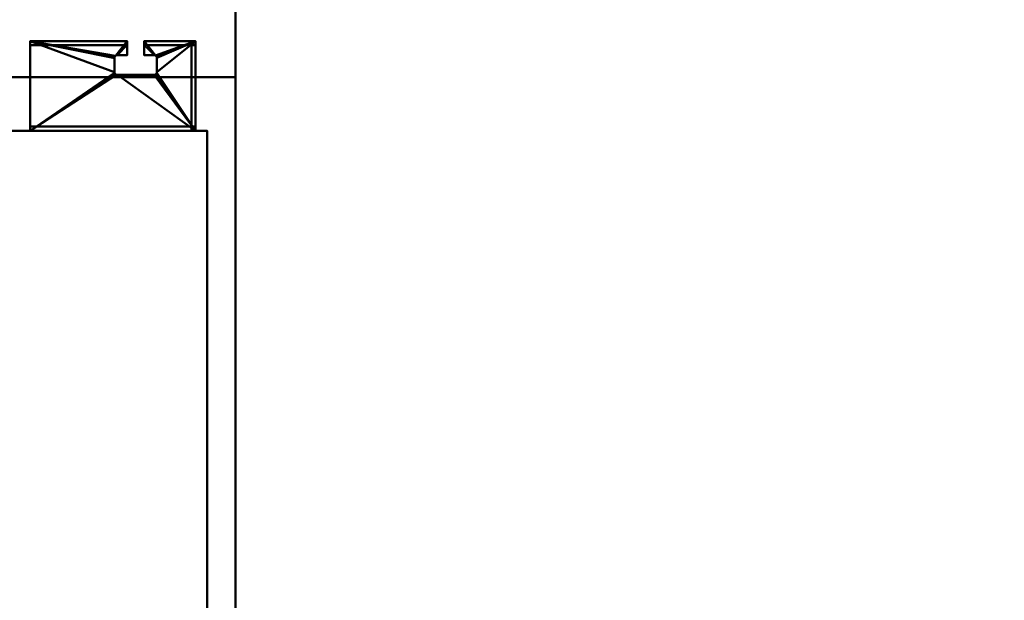
# Model space of a CAD drawing. Units: millimetres. Extents: x -2000 to 2000, y -2000 to 2000.
# Drawn here: x 607 to 1304, y -107 to 304 of the extents above; entities that cross this region are included whole.
import ezdxf

# ---------------------------------------------------------------- set-up
doc = ezdxf.new("R2010")
doc.units = ezdxf.units.MM
doc.layers.add('A-CLNG', color=13, linetype='Continuous', lineweight=50)
doc.layers.add('M-EQPM', color=50, linetype='Continuous', lineweight=30)

# ---------------------------------------------------------------- blocks, each defined once
blk = doc.blocks.new('drain_pac - drain_pac-13630-_3D_')
at = {"layer": 'M-EQPM', "lineweight": 40}
mesh = blk.add_polyface(dxfattribs=at)
corners = [(715, 277), (715, -263), (-805, -263, 32.07), (-805, 277, 32.07)]
mesh.append_faces([[corners[k] for k in face] for face in [(0, 1, 2, 3)]])
mesh = blk.add_polyface(dxfattribs=at)
corners = [(-805, 277, 32.07), (-805, -263, 32.07), (-805, -263, 100), (-805, 277, 100)]
mesh.append_faces([[corners[k] for k in face] for face in [(0, 1, 2, 3)]])
mesh = blk.add_polyface(dxfattribs=at)
corners = [(-805, 277, 100), (-805, -263, 100), (715, -263, 67.93), (715, 277, 67.93)]
mesh.append_faces([[corners[k] for k in face] for face in [(0, 1, 2, 3)]])
mesh = blk.add_polyface(dxfattribs=at)
corners = [(715, -263), (715, -263, 67.93), (-805, -263, 100), (-805, -263, 32.07)]
mesh.append_faces([[corners[k] for k in face] for face in [(0, 1, 2, 3)]])
blk = doc.blocks.new('turikanagu - turikanagu-13632-_3D_')
at = {"layer": 'M-EQPM', "lineweight": 40}
mesh = blk.add_polyface(dxfattribs=at)
corners = [(42.32, 37.5, 3), (42.32, 37.5, -15.62), (6, 37.5, -15.62), (6, 37.5, 3), (-74.68, 37.5, -15.62), (-74.68, 37.5, 3), (-6, 37.5, 3), (-6, 37.5, -15.62)]
mesh.append_faces([[corners[k] for k in face] for face in [(1, 2, 3, 0), (7, 4, 5, 6)]])
mesh = blk.add_polyface(dxfattribs=at)
corners = [(-74.68, 34.5, 3), (-74.68, 37.5, 3), (-74.68, 37.5, -15.62), (-74.68, 34.5, -15.62)]
mesh.append_faces([[corners[k] for k in face] for face in [(0, 1, 2, 3)]])
mesh = blk.add_polyface(dxfattribs=at)
corners = [(-74.68, 34.5, -15.62), (-74.68, 37.5, -15.62), (-6, 37.5, -15.62), (-6, 34.5, -15.62), (42.32, 37.5, -15.62), (42.32, 34.5, -15.62), (6, 34.5, -15.62), (6, 37.5, -15.62)]
mesh.append_faces([[corners[k] for k in face] for face in [(3, 0, 1, 2), (5, 6, 7, 4)]])
mesh = blk.add_polyface(dxfattribs=at)
corners = [(-74.68, 37.5, 3), (-74.68, 34.5, 3), (-6, 34.5, 3), (-6, 37.5, 3), (42.32, 34.5, 3), (42.32, 37.5, 3), (6, 37.5, 3), (6, 34.5, 3)]
mesh.append_faces([[corners[k] for k in face] for face in [(1, 2, 3, 0), (7, 4, 5, 6)]])
mesh = blk.add_polyface(dxfattribs=at)
corners = [(-74.68, 37.5, 3), (-74.68, -26, 3), (42.32, -26, 3), (42.32, 37.5, 3), (6, 37.5, 3), (6, 34.5, 3), (6, 27.5, 3), (13, 27.5, 3), (13.51, 27.43, 3), (14, 27.23, 3), (14.41, 26.91, 3), (14.73, 26.5, 3), (14.93, 26.01, 3), (15, 25.5, 3), (15, 15.54, 3), (14.93, 15.01, 3), (14.73, 14.52, 3), (14.4, 14.1, 3), (13.98, 13.77, 3), (13.49, 13.57, 3), (12.96, 13.5, 3), (-13.03, 13.5, 3), (-13.54, 13.57, 3), (-14.01, 13.76, 3), (-14.42, 14.08, 3), (-14.74, 14.49, 3), (-14.93, 14.96, 3), (-15, 15.47, 3), (-15, 25.47, 3), (-14.93, 26, 3), (-14.73, 26.49, 3), (-14.41, 26.91, 3), (-13.99, 27.23, 3), (-13.5, 27.43, 3), (-12.97, 27.5, 3), (-6, 27.5, 3), (-6, 34.5, 3), (-6, 37.5, 3)]
mesh.append_faces([[corners[k] for k in face] for face in [(14, 3, 13), (13, 3, 12), (24, 1, 23), (29, 0, 28), (26, 1, 25)]], dxfattribs={"vtx0": -1, "vtx1": -1})
mesh.append_faces([[corners[k] for k in face] for face in [(3, 11, 12), (8, 4, 5, 7), (4, 8, 9), (15, 2, 3, 14), (2, 15, 16), (2, 20, 21), (37, 32, 33), (0, 29, 30)]], dxfattribs={"vtx0": -1, "vtx2": -1})
mesh.append_faces([[corners[k] for k in face] for face in [(6, 7, 5)]], dxfattribs={"vtx1": -1})
mesh.append_faces([[corners[k] for k in face] for face in [(10, 11, 3), (16, 17, 2), (19, 20, 2), (18, 19, 2), (17, 18, 2), (30, 31, 0), (24, 25, 1), (22, 23, 1), (27, 28, 0)]], dxfattribs={"vtx1": -1, "vtx2": -1})
mesh.append_faces([[corners[k] for k in face] for face in [(9, 10, 3, 4), (33, 34, 36, 37), (37, 0, 31, 32), (21, 22, 1, 2), (26, 27, 0, 1)]], dxfattribs={"vtx1": -1, "vtx3": -1})
mesh.append_faces([[corners[k] for k in face] for face in [(34, 35, 36)]], dxfattribs={"vtx2": -1})
mesh = blk.add_polyface(dxfattribs=at)
corners = [(42.32, 37.5), (42.32, -26), (-74.68, -26), (-74.68, 37.5), (-6, 37.5), (-6, 34.5), (-6, 27.5), (-12.97, 27.5), (-13.5, 27.43), (-13.99, 27.23), (-14.41, 26.91), (-14.73, 26.49), (-14.93, 26), (-15, 25.47), (-15, 15.47), (-14.93, 14.96), (-14.74, 14.49), (-14.42, 14.08), (-14.01, 13.76), (-13.54, 13.57), (-13.03, 13.5), (12.96, 13.5), (13.49, 13.57), (13.98, 13.77), (14.4, 14.1), (14.73, 14.52), (14.93, 15.01), (15, 15.54), (15, 25.5), (14.93, 26.01), (14.73, 26.5), (14.41, 26.91), (14, 27.23), (13.51, 27.43), (13, 27.5), (6, 27.5), (6, 34.5), (6, 37.5)]
mesh.append_faces([[corners[k] for k in face] for face in [(14, 3, 13), (13, 3, 12), (24, 1, 23), (29, 0, 28), (26, 1, 25), (21, 1, 20)]], dxfattribs={"vtx0": -1, "vtx1": -1})
mesh.append_faces([[corners[k] for k in face] for face in [(4, 9, 10, 3), (3, 11, 12), (8, 4, 5, 7), (4, 8, 9), (15, 2, 3, 14), (2, 15, 16), (2, 19, 20, 1), (0, 29, 30)]], dxfattribs={"vtx0": -1, "vtx2": -1})
mesh.append_faces([[corners[k] for k in face] for face in [(6, 7, 5)]], dxfattribs={"vtx1": -1})
mesh.append_faces([[corners[k] for k in face] for face in [(10, 11, 3), (16, 17, 2), (18, 19, 2), (17, 18, 2), (31, 32, 0), (30, 31, 0), (24, 25, 1), (22, 23, 1), (21, 22, 1), (27, 28, 0)]], dxfattribs={"vtx1": -1, "vtx2": -1})
mesh.append_faces([[corners[k] for k in face] for face in [(33, 34, 36, 37), (32, 33, 37, 0), (26, 27, 0, 1)]], dxfattribs={"vtx1": -1, "vtx3": -1})
mesh.append_faces([[corners[k] for k in face] for face in [(34, 35, 36)]], dxfattribs={"vtx2": -1})
mesh = blk.add_polyface(dxfattribs=at)
corners = [(42.32, 37.5, 3), (42.32, 37.5), (6, 37.5), (6, 37.5, 3), (-74.68, 37.5), (-74.68, 37.5, 3), (-6, 37.5, 3), (-6, 37.5)]
mesh.append_faces([[corners[k] for k in face] for face in [(3, 0, 1, 2), (4, 5, 6, 7)]])
mesh = blk.add_polyface(dxfattribs=at)
corners = [(-74.68, 37.5, 3), (-74.68, 37.5), (-74.68, -26), (-74.68, -26, 3)]
mesh.append_faces([[corners[k] for k in face] for face in [(0, 1, 2, 3)]])
mesh = blk.add_polyface(dxfattribs=at)
corners = [(-6, 34.5, -15.62), (-6, 37.5, -15.62), (-6, 37.5, 3), (-6, 34.5, 3)]
mesh.append_faces([[corners[k] for k in face] for face in [(0, 1, 2, 3)]])
mesh = blk.add_polyface(dxfattribs=at)
corners = [(-6, 27.5, 3), (-6, 27.5), (-6, 34.5), (-6, 37.5), (-6, 37.5, 3), (-6, 34.5, 3)]
mesh.append_faces([[corners[k] for k in face] for face in [(4, 5, 2, 3)]], dxfattribs={"vtx1": -1})
mesh.append_faces([[corners[k] for k in face] for face in [(5, 0, 1, 2)]], dxfattribs={"vtx3": -1})
mesh = blk.add_polyface(dxfattribs=at)
corners = [(6, 34.5, 3), (6, 37.5, 3), (6, 37.5, -15.62), (6, 34.5, -15.62)]
mesh.append_faces([[corners[k] for k in face] for face in [(0, 1, 2, 3)]])
mesh = blk.add_polyface(dxfattribs=at)
corners = [(6, 27.5), (6, 27.5, 3), (6, 34.5, 3), (6, 37.5, 3), (6, 37.5), (6, 34.5)]
mesh.append_faces([[corners[k] for k in face] for face in [(2, 3, 5, 0)]], dxfattribs={"vtx1": -1, "vtx3": -1})
mesh.append_faces([[corners[k] for k in face] for face in [(0, 1, 2), (3, 4, 5)]], dxfattribs={"vtx2": -1})
mesh = blk.add_polyface(dxfattribs=at)
corners = [(39.32, 37.5, 3), (39.32, 37.5, -15.62), (39.32, -23, -45), (39.32, -26, -45), (39.32, -26, 3)]
mesh.append_faces([[corners[k] for k in face] for face in [(4, 0, 1), (2, 3, 4, 1)]], dxfattribs={"vtx2": -1})
mesh = blk.add_polyface(dxfattribs=at)
corners = [(39.32, 37.5, 3), (42.32, 37.5, 3), (42.32, 37.5, -15.62), (39.32, 37.5, -15.62)]
mesh.append_faces([[corners[k] for k in face] for face in [(0, 1, 2, 3)]])
mesh = blk.add_polyface(dxfattribs=at)
corners = [(39.32, 37.5, -15.62), (42.32, 37.5, -15.62), (42.32, -23, -45), (39.32, -23, -45)]
mesh.append_faces([[corners[k] for k in face] for face in [(0, 1, 2, 3)]])
mesh = blk.add_polyface(dxfattribs=at)
corners = [(39.32, -26, 3), (42.32, -26, 3), (42.32, 37.5, 3), (39.32, 37.5, 3)]
mesh.append_faces([[corners[k] for k in face] for face in [(0, 1, 2, 3)]])
mesh = blk.add_polyface(dxfattribs=at)
corners = [(42.32, 37.5, 3), (42.32, -26, 3), (42.32, -26, -45), (42.32, -23, -45), (42.32, 37.5, -15.62)]
mesh.append_faces([[corners[k] for k in face] for face in [(2, 3, 1)]], dxfattribs={"vtx1": -1})
mesh.append_faces([[corners[k] for k in face] for face in [(4, 0, 1, 3)]], dxfattribs={"vtx2": -1})
mesh = blk.add_polyface(dxfattribs=at)
corners = [(42.32, 34.5, -15.62), (42.32, 37.5, -15.62), (42.32, 37.5, 3), (42.32, 34.5, 3)]
mesh.append_faces([[corners[k] for k in face] for face in [(0, 1, 2, 3)]])
mesh = blk.add_polyface(dxfattribs=at)
corners = [(42.32, -26, 3), (42.32, -26), (42.32, 37.5), (42.32, 37.5, 3)]
mesh.append_faces([[corners[k] for k in face] for face in [(0, 1, 2, 3)]])
mesh = blk.add_polyface(dxfattribs=at)
corners = [(-74.68, 34.5, 3), (-74.68, 34.5, -15.62), (-6, 34.5, -15.62), (-6, 34.5, 3), (42.32, 34.5, -15.62), (42.32, 34.5, 3), (6, 34.5, 3), (6, 34.5, -15.62)]
mesh.append_faces([[corners[k] for k in face] for face in [(3, 0, 1, 2), (5, 6, 7, 4)]])
mesh = blk.add_polyface(dxfattribs=at)
corners = [(-12.97, 27.5), (-12.97, 27.5, 3), (-13.5, 27.43, 3), (-13.99, 27.23, 3), (-14.41, 26.91, 3), (-14.73, 26.49, 3), (-14.93, 26, 3), (-15, 25.47, 3), (-15, 25.47), (-14.93, 26), (-14.73, 26.49), (-14.41, 26.91), (-13.99, 27.23), (-13.5, 27.43)]
mesh.append_faces([[corners[k] for k in face] for face in [(2, 13, 0, 1), (9, 6, 7, 8)]], dxfattribs={"vtx0": -1})
mesh.append_faces([[corners[k] for k in face] for face in [(3, 12, 13, 2), (12, 3, 4, 11), (5, 10, 11, 4), (6, 9, 10, 5)]], dxfattribs={"vtx0": -1, "vtx2": -1})
mesh = blk.add_polyface(dxfattribs=at)
corners = [(-15, 25.47, 3), (-15, 15.47, 3), (-15, 15.47), (-15, 25.47)]
mesh.append_faces([[corners[k] for k in face] for face in [(0, 1, 2, 3)]])
mesh = blk.add_polyface(dxfattribs=at)
corners = [(-12.97, 27.5), (-6, 27.5), (-6, 27.5, 3), (-12.97, 27.5, 3)]
mesh.append_faces([[corners[k] for k in face] for face in [(0, 1, 2, 3)]])
mesh = blk.add_polyface(dxfattribs=at)
corners = [(13, 27.5, 3), (6, 27.5, 3), (6, 27.5), (13, 27.5)]
mesh.append_faces([[corners[k] for k in face] for face in [(0, 1, 2, 3)]])
mesh = blk.add_polyface(dxfattribs=at)
corners = [(15, 25.5), (15, 25.5, 3), (14.93, 26.01, 3), (14.73, 26.5, 3), (14.41, 26.91, 3), (14, 27.23, 3), (13.51, 27.43, 3), (13, 27.5, 3), (13, 27.5), (13.51, 27.43), (14, 27.23), (14.41, 26.91), (14.73, 26.5), (14.93, 26.01)]
mesh.append_faces([[corners[k] for k in face] for face in [(2, 13, 0, 1), (9, 6, 7, 8)]], dxfattribs={"vtx0": -1})
mesh.append_faces([[corners[k] for k in face] for face in [(3, 12, 13, 2), (12, 3, 4, 11), (5, 10, 11, 4), (6, 9, 10, 5)]], dxfattribs={"vtx0": -1, "vtx2": -1})
mesh = blk.add_polyface(dxfattribs=at)
corners = [(15, 15.54, 3), (15, 25.5, 3), (15, 25.5), (15, 15.54)]
mesh.append_faces([[corners[k] for k in face] for face in [(0, 1, 2, 3)]])
mesh = blk.add_polyface(dxfattribs=at)
corners = [(-15, 15.47), (-15, 15.47, 3), (-14.93, 14.96, 3), (-14.74, 14.49, 3), (-14.42, 14.08, 3), (-14.01, 13.76, 3), (-13.54, 13.57, 3), (-13.03, 13.5, 3), (-13.03, 13.5), (-13.54, 13.57), (-14.01, 13.76), (-14.42, 14.08), (-14.74, 14.49), (-14.93, 14.96)]
mesh.append_faces([[corners[k] for k in face] for face in [(2, 13, 0, 1), (9, 6, 7, 8)]], dxfattribs={"vtx0": -1})
mesh.append_faces([[corners[k] for k in face] for face in [(3, 12, 13, 2), (12, 3, 4, 11), (5, 10, 11, 4), (6, 9, 10, 5)]], dxfattribs={"vtx0": -1, "vtx2": -1})
mesh = blk.add_polyface(dxfattribs=at)
corners = [(12.96, 13.5), (12.96, 13.5, 3), (13.49, 13.57, 3), (13.98, 13.77, 3), (14.4, 14.1, 3), (14.73, 14.52, 3), (14.93, 15.01, 3), (15, 15.54, 3), (15, 15.54), (14.93, 15.01), (14.73, 14.52), (14.4, 14.1), (13.98, 13.77), (13.49, 13.57)]
mesh.append_faces([[corners[k] for k in face] for face in [(2, 13, 0, 1), (9, 6, 7, 8)]], dxfattribs={"vtx0": -1})
mesh.append_faces([[corners[k] for k in face] for face in [(3, 12, 13, 2), (12, 3, 4, 11), (5, 10, 11, 4), (6, 9, 10, 5)]], dxfattribs={"vtx0": -1, "vtx2": -1})
mesh = blk.add_polyface(dxfattribs=at)
corners = [(-13.03, 13.5, 3), (12.96, 13.5, 3), (12.96, 13.5), (-13.03, 13.5)]
mesh.append_faces([[corners[k] for k in face] for face in [(0, 1, 2, 3)]])
mesh = blk.add_polyface(dxfattribs=at)
corners = [(42.32, -23, -45), (-74.68, -23, -45), (-74.68, -23, 3), (42.32, -23, 3)]
mesh.append_faces([[corners[k] for k in face] for face in [(0, 1, 2, 3)]])
mesh = blk.add_polyface(dxfattribs=at)
corners = [(42.32, -23, -45), (42.32, -26, -45), (-74.68, -26, -45), (-74.68, -23, -45)]
mesh.append_faces([[corners[k] for k in face] for face in [(0, 1, 2, 3)]])
mesh = blk.add_polyface(dxfattribs=at)
corners = [(-74.68, -23, -45), (-74.68, -26, -45), (-74.68, -26, 3), (-74.68, -23, 3)]
mesh.append_faces([[corners[k] for k in face] for face in [(0, 1, 2, 3)]])
mesh = blk.add_polyface(dxfattribs=at)
corners = [(-74.68, -23, 3), (-74.68, -26, 3), (42.32, -26, 3), (42.32, -23, 3)]
mesh.append_faces([[corners[k] for k in face] for face in [(0, 1, 2, 3)]])
mesh = blk.add_polyface(dxfattribs=at)
corners = [(-74.68, -26, 3), (-74.68, -26, -45), (42.32, -26, -45), (42.32, -26, 3)]
mesh.append_faces([[corners[k] for k in face] for face in [(0, 1, 2, 3)]])
mesh = blk.add_polyface(dxfattribs=at)
corners = [(-74.68, -26, 3), (-74.68, -26), (42.32, -26), (42.32, -26, 3)]
mesh.append_faces([[corners[k] for k in face] for face in [(0, 1, 2, 3)]])
mesh = blk.add_polyface(dxfattribs=at)
corners = [(39.32, -23, -45), (42.32, -23, -45), (42.32, -26, -45), (39.32, -26, -45)]
mesh.append_faces([[corners[k] for k in face] for face in [(0, 1, 2, 3)]])
mesh = blk.add_polyface(dxfattribs=at)
corners = [(39.32, -26, -45), (42.32, -26, -45), (42.32, -26, 3), (39.32, -26, 3)]
mesh.append_faces([[corners[k] for k in face] for face in [(0, 1, 2, 3)]])
mesh = blk.add_polyface(dxfattribs=at)
corners = [(42.32, -23, 3), (42.32, -26, 3), (42.32, -26, -45), (42.32, -23, -45)]
mesh.append_faces([[corners[k] for k in face] for face in [(0, 1, 2, 3)]])

msp = doc.modelspace()

# ---------------------------------------------------------------- block references
at = {"layer": 'M-EQPM', "lineweight": 40}
msp.add_blockref('turikanagu - turikanagu-13632-_3D_', (689.5, 251.07, 416.66), dxfattribs=at)
at = {"layer": 'M-EQPM', "lineweight": 40, "rotation": 180}
msp.add_blockref('drain_pac - drain_pac-13630-_3D_', (-45, 0.04, 119.66), dxfattribs=at)

# ---------------------------------------------------------------- meshes
at = {"layer": 'A-CLNG', "lineweight": 60}
mesh = msp.add_polyface(dxfattribs=at)
corners = [(-2000, 2000, -0.34), (-2000, -2000, -0.34), (2000, -2000, -0.34), (2000, 2000, -0.34)]
mesh.append_faces([[corners[k] for k in face] for face in [(0, 1, 2, 3)]])
at = {"layer": 'M-EQPM', "lineweight": 40, "transparency": 33554534}
mesh = msp.add_polyface(dxfattribs=at)
corners = [(760, -476.96, 519.66), (760, 963.04, 519.66), (-760, 963.04, 519.66), (-760, -476.96, 519.66)]
mesh.append_faces([[corners[k] for k in face] for face in [(0, 1, 2, 3)]])
mesh = msp.add_polyface(dxfattribs=at)
corners = [(-760, 963.04, -0.34), (760, 963.04, -0.34), (760, -476.96, -0.34), (-760, -476.96, -0.34)]
mesh.append_faces([[corners[k] for k in face] for face in [(0, 1, 2, 3)]])
mesh = msp.add_polyface(dxfattribs=at)
corners = [(760, -476.96, 519.66), (760, -476.96, -0.34), (760, 963.04, -0.34), (760, 963.04, 519.66)]
mesh.append_faces([[corners[k] for k in face] for face in [(0, 1, 2, 3)]])
at = {"layer": 'M-EQPM', "lineweight": 40}
mesh = msp.add_polyface(dxfattribs=at)
corners = [(740, -224.96, 419.66), (740, 225.04, 419.66), (-740, 225.04, 419.66), (-740, -224.96, 419.66)]
mesh.append_faces([[corners[k] for k in face] for face in [(0, 1, 2, 3)]])
mesh = msp.add_polyface(dxfattribs=at)
corners = [(-740, 225.04, 156.47), (740, 225.04, 156.47), (740, -224.96, 156.47), (-740, -224.96, 156.47)]
mesh.append_faces([[corners[k] for k in face] for face in [(0, 1, 2, 3)]])
mesh = msp.add_polyface(dxfattribs=at)
corners = [(740, 225.04, 419.66), (740, 225.04, 156.47), (-740, 225.04, 156.47), (-740, 225.04, 419.66)]
mesh.append_faces([[corners[k] for k in face] for face in [(0, 1, 2, 3)]])
mesh = msp.add_polyface(dxfattribs=at)
corners = [(740, -224.96, 419.66), (740, -224.96, 156.47), (740, 225.04, 156.47), (740, 225.04, 419.66)]
mesh.append_faces([[corners[k] for k in face] for face in [(0, 1, 2, 3)]])

doc.saveas('drawing.dxf')
